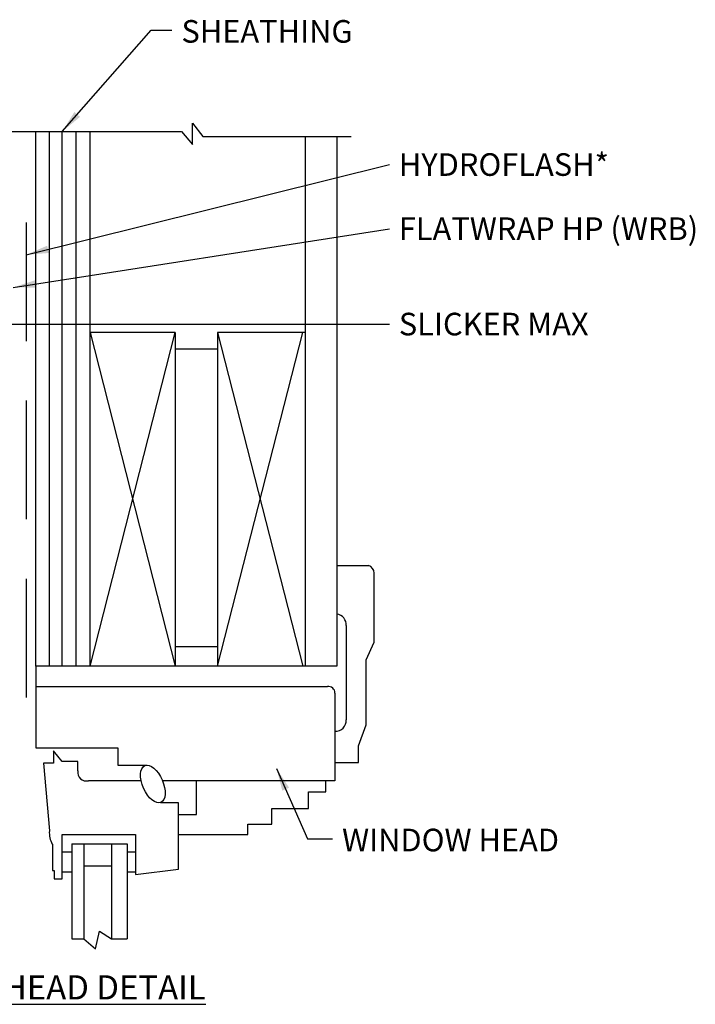
# Model space of a CAD drawing. Extents: x 63 to 1346, y 9 to 249.
# Drawn here: x 371 to 443, y 145 to 249 of the extents above; entities that cross this region are included whole.
import ezdxf

# ---------------------------------------------------------------- set-up
doc = ezdxf.new("R2010")
doc.units = 0
doc.header["$LTSCALE"] = 10
doc.header["$MEASUREMENT"] = 0
doc.linetypes.add('HIDDEN', pattern=[0.375, 0.25, -0.125])
for name, color, linetype in [('TXT', 7, 'CONTINUOUS'), ('WRB', 176, 'CONTINUOUS'), ('ZZ-15-FINE', 15, 'CONTINUOUS')]:
    doc.layers.add(name, color=color, linetype=linetype)
doc.styles.add('ZZ-DIMENSIONS', font='ARIALN.TTF', dxfattribs={"height": 2.38})
doc.styles.add('ZZ-NOTES', font='ARIALN.TTF', dxfattribs={"height": 2.38})
doc.styles.add('ZZ-SUBHEADING', font='ARIALN.TTF', dxfattribs={"height": 3.18})
doc.dimstyles.new('ZZ-DIM', dxfattribs={"dimtxt": 2.38, "dimasz": 2.38, "dimexe": 0.5, "dimexo": 1.5, "dimgap": 1, "dimtad": 1, "dimzin": 0, "dimdsep": 46, "dimtxsty": 'ZZ-DIMENSIONS', "dimcen": 1, "dimclrd": 256, "dimclre": 256, "dimclrt": 256, "dimadec": 0, "dimazin": 0, "dimtfac": 1, "dimtdec": 4, "dimtofl": 0, "dimtmove": 0, "dimatfit": 3, "dimfxl": 1, "dimtolj": 1, "dimtzin": 0, "dimarcsym": 0})

msp = doc.modelspace()

# ---------------------------------------------------------------- linework, layer by layer
at = {"layer": 'WRB', "linetype": 'HIDDEN', "ltscale": 5}
msp.add_line((372.13, 227.73), (372.13, 174.02), dxfattribs=at)
at = {"layer": 'ZZ-15-FINE'}
for p, q in [((389.66, 235.94), (389.66, 238.19)), ((389.66, 238.19), (390.76, 236.78)), ((347.27, 237.31), (388.51, 237.31)), ((357.24, 237.31), (388.51, 237.31)), ((357.24, 237.31), (388.51, 237.31)), ((373.15, 181.01), (373.15, 237.31)), ((374.6, 181.01), (374.6, 237.31)), ((375.95, 181.01), (375.95, 237.31)), ((377.41, 181.01), (377.41, 237.31)), ((378.87, 181.01), (378.87, 237.31)), ((388.51, 237.31), (389.66, 235.94)), ((390.76, 236.78), (406.38, 236.78)), ((401.58, 181.01), (401.58, 236.78)), ((404.86, 236.78), (404.86, 181.01)), ((387.85, 216.14), (378.87, 216.14)), ((378.87, 216.14), (387.85, 181.01)), ((378.87, 181.01), (387.85, 216.14)), ((387.85, 216.14), (387.85, 181.01)), ((401.58, 216.14), (392.28, 216.14)), ((392.28, 216.14), (392.28, 181.01)), ((392.28, 216.14), (401.27, 181.01)), ((392.28, 181.01), (401.27, 216.14)), ((387.85, 214.42), (392.28, 214.42)), ((404.86, 191.61), (408.21, 191.61)), ((408.8, 183.54), (408.8, 190.82)), ((405.84, 185.29), (405.84, 175.38)), ((407.97, 181.7), (408.8, 183.54)), ((387.85, 183.1), (392.28, 183.1)), ((407.97, 174.84), (407.97, 181.7)), ((401.58, 181.01), (373.15, 181.01)), ((373.15, 181.01), (373.15, 172.43)), ((404.86, 181.01), (401.58, 181.01)), ((373.15, 178.88), (403.87, 178.88)), ((404.67, 178.19), (404.67, 168.96)), ((407.14, 172.62), (407.97, 174.84)), ((373.15, 172.43), (381.8, 172.43)), ((375.94, 170.99), (375.02, 172.12)), ((375.02, 172.12), (375.02, 170.81)), ((381.8, 172.43), (381.8, 170.6)), ((407.14, 170.88), (407.14, 172.62)), ((375.02, 170.81), (373.96, 170.81)), ((373.96, 170.81), (374.59, 163.68)), ((377.59, 170.99), (375.94, 170.99)), ((377.59, 170), (377.59, 170.99)), ((381.8, 170.6), (384.9, 170.6)), ((404.67, 170.88), (407.14, 170.88)), ((384.25, 168.96), (378.7, 168.96)), ((404.67, 168.96), (386.5, 168.96)), ((390.08, 165.42), (390.08, 168.96)), ((403.71, 167.81), (403.71, 168.96)), ((401.88, 166.03), (401.88, 167.81)), ((401.88, 167.81), (403.71, 167.81)), ((388.18, 166.64), (386.28, 166.64)), ((388.18, 159.65), (388.18, 166.64)), ((398.01, 164.38), (398.01, 166.03)), ((398.01, 166.03), (401.88, 166.03)), ((388.18, 165.42), (390.08, 165.42)), ((395.51, 163.31), (395.51, 164.38)), ((395.51, 164.38), (398.01, 164.38)), ((375.92, 158.64), (375.92, 163.29)), ((375.92, 163.29), (383.66, 163.29)), ((383.66, 163.29), (383.66, 159.08)), ((388.18, 163.31), (395.51, 163.31)), ((374.9, 162.29), (374.9, 159.51)), ((376.96, 162.33), (382.78, 162.33)), ((376.96, 162.33), (376.96, 152.32)), ((378.2, 162.33), (378.2, 152.32)), ((381.13, 162.33), (381.13, 152.33)), ((382.78, 162.33), (382.78, 152.33)), ((375.92, 161.48), (376.96, 161.48)), ((382.78, 161.48), (383.66, 161.48)), ((378.2, 160.02), (381.13, 160.02)), ((383.66, 159.08), (388.18, 159.65)), ((374.9, 159.51), (375.09, 159.51)), ((375.09, 159.51), (375.09, 158.64)), ((375.09, 158.64), (375.92, 158.64)), ((375.92, 159.36), (376.96, 159.36)), ((382.78, 159.36), (383.66, 159.36)), ((379.43, 151.26), (379.87, 153.13)), ((379.87, 153.13), (381.13, 152.33)), ((376.96, 152.32), (378.2, 152.32)), ((378.2, 152.32), (379.43, 151.26)), ((381.13, 152.33), (382.78, 152.33))]:
    msp.add_line(p, q, dxfattribs=at)
for centre, radius, start, end in [((407.97, 190.83), 0.821, 359.6562, 73.0549), ((404.77, 185.41), 1.08, 353.6175, 85.0387), ((403.97, 178.19), 0.701, 0, 97.8533), ((404.77, 175.26), 1.08, 264.6092, 6.3825), ((378.47, 169.83), 0.896, 169.3599, 284.9331), ((376.92, 163.47), 2.34, 174.9138, 210.1609)]:
    msp.add_arc(centre, radius, start, end, dxfattribs=at)
msp.add_ellipse((385.49, 168.61), major_axis=(-0.85, 1.94), ratio=0.50703, dxfattribs=at)

# ---------------------------------------------------------------- texts
at = {"layer": 'TXT', "char_height": 2.38, "attachment_point": 1}
for s, insert, style in [('SHEATHING', (388.5, 249.03), 'ZZ-NOTES'), ('HYDROFLASH*', (411.4, 235.01), 'ZZ-DIMENSIONS'), ('FLATWRAP HP (WRB)', (411.4, 228.26), 'ZZ-DIMENSIONS'), ('SLICKER MAX', (411.4, 218.22), 'ZZ-DIMENSIONS'), ('WINDOW HEAD', (405.42, 163.91), 'ZZ-NOTES')]:
    msp.add_mtext(s, dxfattribs=dict(at, insert=insert, style=style))
at = {"layer": 'TXT', "insert": (380.37, 148.48), "char_height": 2.544, "width": 62.2465, "attachment_point": 2, "style": 'ZZ-SUBHEADING'}
msp.add_mtext('{\\LHEAD DETAIL}', dxfattribs=at)

# ---------------------------------------------------------------- leaders
at = {"layer": 'TXT', "annotation_type": 0, "has_hookline": 1, "hookline_direction": 0}
for points, text_width in [([(375.95, 237.31), (385.32, 247.96), (387.5, 247.96)], 15.61), ([(372.13, 224.32), (410.4, 233.82)], 19.38), ([(370.79, 220.89), (410.4, 227.07)], 27.93), ([(366.41, 217.03), (410.4, 217.03)], 18.19), ([(398.52, 170.25), (401.78, 162.84), (404.42, 162.84)], 20.1)]:
    msp.add_leader(points, dimstyle='ZZ-DIM', override={"dimgap": 1, "dimtad": 0}, dxfattribs=dict(at, text_width=text_width))

doc.saveas('drawing.dxf')
